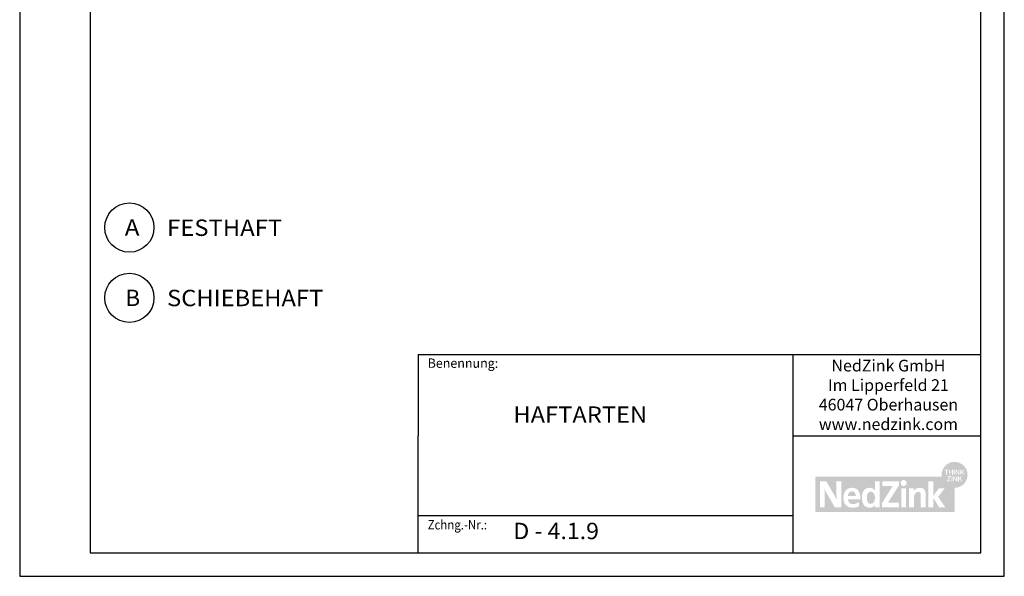
# Model space of a CAD drawing. Extents: x 2023 to 2233, y -975 to -678.
# Drawn here: x 2023 to 2233, y -975 to -856 of the extents above; entities that cross this region are included whole.
import ezdxf
from ezdxf.enums import TextEntityAlignment as Align

# ---------------------------------------------------------------- set-up
doc = ezdxf.new("R2010")
doc.units = 0
doc.header["$LTSCALE"] = 3.925
doc.linetypes.add('AUSGEZOGEN', pattern=[0])
doc.layers.get('0').update_dxf_attribs({"linetype": 'CONTINUOUS'})
for name, color, linetype in [('00_GESAMTRASTER', 7, 'CONTINUOUS'), ('3_2_T_REN', 7, 'CONTINUOUS'), ('3_4_AU_ENFASSADEN', 7, 'CONTINUOUS'), ('99_2_A_KOTEN_1974', 7, 'CONTINUOUS'), ('A__BFASSB50____', 7, 'CONTINUOUS'), ('A__BWA_TB50____', 7, 'CONTINUOUS')]:
    doc.layers.add(name, color=color, linetype=linetype)
doc.styles.add('ARIAL', font='ARIAL.TTF')

# ---------------------------------------------------------------- blocks, each defined once
blk = doc.blocks.new('NEDZINK_RAHMEN_NNN00')
at = {"layer": '00_GESAMTRASTER', "color": 1, "linetype": 'AUSGEZOGEN'}
for p, q in [((2023.24, -678), (2023.24, -975)), ((2233.24, -975), (2233.24, -678)), ((2023.24, -975), (2233.24, -975))]:
    blk.add_line(p, q, dxfattribs=at)
at = {"layer": '99_2_A_KOTEN_1974', "color": 7, "linetype": 'AUSGEZOGEN'}
for p, q in [((2038.24, -683), (2038.24, -970)), ((2228.24, -970), (2228.24, -683)), ((2038.24, -970), (2228.24, -970))]:
    blk.add_line(p, q, dxfattribs=at)
blk = doc.blocks.new('1_80NEDZ_NNN02')
at = {"linetype": 'AUSGEZOGEN'}
h = blk.add_hatch(color=152, dxfattribs=at)
h.paths.add_polyline_path([(2225.4, -953.34, 1), (2219.86, -953.34, 1)], flags=0)
h.paths.add_polyline_path([(2221.34, -952.24), (2221.34, -952.39), (2221, -952.39), (2221, -953.3), (2220.83, -953.3), (2220.83, -952.39), (2220.5, -952.39), (2220.5, -952.24)], flags=0)
h.paths.add_polyline_path([(2221.59, -952.24), (2221.59, -952.68), (2222.1, -952.68), (2222.1, -952.24), (2222.27, -952.24), (2222.27, -953.3), (2222.1, -953.3), (2222.1, -952.84), (2221.59, -952.84), (2221.59, -953.3), (2221.42, -953.3), (2221.42, -952.24)], flags=0)
h.paths.add_polyline_path([(2222.64, -952.24), (2222.64, -953.3), (2222.47, -953.3), (2222.47, -952.24)], flags=0)
h.paths.add_polyline_path([(2223, -952.24), (2223.52, -953.04), (2223.52, -952.24), (2223.68, -952.24), (2223.68, -953.3), (2223.51, -953.3), (2222.99, -952.51), (2222.99, -953.3), (2222.83, -953.3), (2222.83, -952.24)], flags=0)
h.paths.add_polyline_path([(2224.04, -952.24), (2224.04, -952.73), (2224.53, -952.24), (2224.75, -952.24), (2224.31, -952.68), (2224.77, -953.3), (2224.56, -953.3), (2224.19, -952.79), (2224.04, -952.94), (2224.04, -953.3), (2223.87, -953.3), (2223.87, -952.24)], flags=0)
h.paths.add_polyline_path([(2223.82, -954.08), (2224.28, -954.71), (2224.07, -954.71), (2223.7, -954.2), (2223.55, -954.35), (2223.55, -954.71), (2223.38, -954.71), (2223.38, -953.65), (2223.55, -953.65), (2223.55, -954.14), (2224.04, -953.65), (2224.26, -953.65)], flags=0)
h.paths.add_polyline_path([(2223.19, -954.71), (2223.01, -954.71), (2222.5, -953.92), (2222.5, -954.71), (2222.34, -954.71), (2222.34, -953.65), (2222.51, -953.65), (2223.03, -954.44), (2223.03, -953.65), (2223.19, -953.65)], flags=0)
h.paths.add_polyline_path([(2221.98, -954.71), (2221.98, -953.65), (2222.14, -953.65), (2222.14, -954.71)], flags=0)
h.paths.add_polyline_path([(2221.01, -954.71), (2221.01, -954.57), (2221.63, -953.8), (2221.06, -953.8), (2221.06, -953.65), (2221.84, -953.65), (2221.84, -953.79), (2221.22, -954.56), (2221.86, -954.56), (2221.86, -954.71)], flags=0)
h = blk.add_hatch(color=8, dxfattribs=at)
h.paths.add_polyline_path([(2192.9, -953.75), (2192.9, -961.25), (2222.63, -961.25), (2222.63, -956.11, -0.371133), (2219.89, -953.75)], flags=0)
h.paths.add_polyline_path([(2198.46, -960.25), (2197.09, -960.25), (2195.47, -957.47), (2195.43, -957.39), (2195.38, -957.32), (2195.34, -957.24), (2195.3, -957.16), (2195.26, -957.09), (2195.22, -957.01), (2195.18, -956.93), (2195.15, -956.86), (2195.11, -956.79), (2195.07, -956.71), (2195.04, -956.64), (2195.01, -956.57), (2194.94, -956.43), (2194.88, -956.29), (2194.88, -956.38), (2194.89, -956.48), (2194.9, -956.59), (2194.9, -956.71), (2194.9, -956.83), (2194.91, -956.96), (2194.91, -957.09), (2194.92, -957.22), (2194.92, -957.35), (2194.92, -957.49), (2194.92, -957.63), (2194.92, -957.76), (2194.93, -957.9), (2194.93, -958.03), (2194.93, -958.16), (2194.93, -958.29), (2194.93, -960.25), (2193.9, -960.25), (2193.9, -954.75), (2195.28, -954.75), (2196.81, -957.37), (2196.86, -957.45), (2196.9, -957.53), (2196.95, -957.62), (2196.99, -957.7), (2197.04, -957.78), (2197.08, -957.86), (2197.12, -957.94), (2197.17, -958.03), (2197.21, -958.11), (2197.25, -958.19), (2197.33, -958.35), (2197.49, -958.67), (2197.48, -958.56), (2197.47, -958.44), (2197.47, -958.32), (2197.46, -958.19), (2197.45, -958.05), (2197.45, -957.91), (2197.45, -957.76), (2197.44, -957.61), (2197.44, -957.46), (2197.44, -957.31), (2197.43, -957.16), (2197.43, -957.01), (2197.43, -956.87), (2197.43, -956.73), (2197.43, -956.59), (2197.43, -956.46), (2197.43, -954.75), (2198.46, -954.75)], flags=0)
h.paths.add_polyline_path([(2200.54, -956.12), (2200.59, -956.11), (2200.65, -956.11), (2200.7, -956.11), (2200.77, -956.11), (2200.83, -956.11), (2200.9, -956.12), (2200.96, -956.12), (2201.02, -956.13), (2201.08, -956.14), (2201.13, -956.15), (2201.19, -956.16), (2201.25, -956.17), (2201.3, -956.18), (2201.35, -956.2), (2201.4, -956.21), (2201.45, -956.23), (2201.5, -956.25), (2201.54, -956.27), (2201.59, -956.29), (2201.63, -956.32), (2201.68, -956.34), (2201.72, -956.37), (2201.76, -956.39), (2201.8, -956.42), (2201.84, -956.45), (2201.87, -956.48), (2201.91, -956.51), (2201.94, -956.54), (2201.98, -956.58), (2202.01, -956.61), (2202.04, -956.65), (2202.07, -956.68), (2202.1, -956.72), (2202.12, -956.76), (2202.15, -956.8), (2202.18, -956.84), (2202.2, -956.88), (2202.23, -956.93), (2202.25, -956.97), (2202.27, -957.02), (2202.29, -957.06), (2202.31, -957.11), (2202.33, -957.16), (2202.35, -957.21), (2202.36, -957.26), (2202.38, -957.31), (2202.39, -957.36), (2202.41, -957.41), (2202.42, -957.47), (2202.43, -957.52), (2202.45, -957.57), (2202.46, -957.63), (2202.47, -957.69), (2202.48, -957.74), (2202.48, -957.8), (2202.49, -957.86), (2202.5, -957.92), (2202.51, -957.98), (2202.51, -958.04), (2202.52, -958.1), (2202.52, -958.17), (2202.52, -958.23), (2202.53, -958.29), (2202.53, -958.36), (2202.53, -958.42), (2202.53, -958.49), (2202.53, -958.55), (2199.87, -958.55), (2199.88, -958.58), (2199.88, -958.61), (2199.88, -958.64), (2199.89, -958.67), (2199.89, -958.7), (2199.9, -958.73), (2199.9, -958.76), (2199.91, -958.78), (2199.92, -958.81), (2199.92, -958.84), (2199.93, -958.86), (2199.94, -958.89), (2199.95, -958.91), (2199.96, -958.94), (2199.97, -958.96), (2199.98, -958.99), (2199.99, -959.01), (2200, -959.03), (2200.01, -959.06), (2200.02, -959.08), (2200.04, -959.1), (2200.05, -959.12), (2200.06, -959.14), (2200.08, -959.16), (2200.09, -959.18), (2200.11, -959.2), (2200.12, -959.22), (2200.14, -959.24), (2200.16, -959.26), (2200.17, -959.27), (2200.19, -959.29), (2200.21, -959.31), (2200.23, -959.32), (2200.24, -959.34), (2200.26, -959.35), (2200.28, -959.37), (2200.3, -959.38), (2200.32, -959.4), (2200.34, -959.41), (2200.36, -959.42), (2200.39, -959.43), (2200.41, -959.45), (2200.43, -959.46), (2200.45, -959.47), (2200.47, -959.48), (2200.5, -959.49), (2200.52, -959.5), (2200.55, -959.51), (2200.57, -959.51), (2200.59, -959.52), (2200.62, -959.53), (2200.64, -959.54), (2200.67, -959.54), (2200.7, -959.55), (2200.72, -959.55), (2200.75, -959.56), (2200.78, -959.56), (2200.8, -959.56), (2200.83, -959.57), (2200.86, -959.57), (2200.89, -959.57), (2200.91, -959.57), (2200.94, -959.57), (2200.97, -959.57), (2201.02, -959.57), (2201.06, -959.57), (2201.11, -959.57), (2201.15, -959.57), (2201.19, -959.56), (2201.24, -959.55), (2201.28, -959.55), (2201.32, -959.54), (2201.37, -959.53), (2201.41, -959.52), (2201.45, -959.51), (2201.49, -959.5), (2201.53, -959.49), (2201.57, -959.48), (2201.61, -959.47), (2201.65, -959.45), (2201.69, -959.44), (2201.73, -959.42), (2201.77, -959.41), (2201.81, -959.39), (2201.85, -959.37), (2201.88, -959.36), (2201.92, -959.34), (2201.96, -959.32), (2202, -959.3), (2202.03, -959.28), (2202.07, -959.27), (2202.11, -959.25), (2202.14, -959.23), (2202.18, -959.21), (2202.21, -959.19), (2202.25, -959.17), (2202.25, -960.02), (2202.21, -960.04), (2202.18, -960.06), (2202.14, -960.08), (2202.11, -960.1), (2202.07, -960.11), (2202.04, -960.13), (2202, -960.15), (2201.96, -960.16), (2201.93, -960.18), (2201.89, -960.19), (2201.85, -960.2), (2201.81, -960.22), (2201.77, -960.23), (2201.73, -960.24), (2201.69, -960.25), (2201.65, -960.26), (2201.61, -960.27), (2201.57, -960.28), (2201.53, -960.29), (2201.48, -960.3), (2201.44, -960.3), (2201.4, -960.31), (2201.35, -960.32), (2201.31, -960.32), (2201.26, -960.33), (2201.22, -960.33), (2201.17, -960.34), (2201.12, -960.34), (2201.07, -960.34), (2201.03, -960.34), (2200.98, -960.34), (2200.93, -960.34), (2200.87, -960.34), (2200.81, -960.34), (2200.75, -960.34), (2200.7, -960.33), (2200.64, -960.33), (2200.58, -960.32), (2200.53, -960.32), (2200.48, -960.31), (2200.42, -960.3), (2200.37, -960.29), (2200.35, -960.28), (2200.32, -960.28), (2200.3, -960.27), (2200.27, -960.26), (2200.25, -960.26), (2200.22, -960.25), (2200.2, -960.24), (2200.17, -960.24), (2200.15, -960.23), (2200.13, -960.22), (2200.1, -960.21), (2200.08, -960.2), (2200.06, -960.19), (2200.03, -960.18), (2200.01, -960.18), (2199.99, -960.17), (2199.96, -960.16), (2199.94, -960.15), (2199.92, -960.14), (2199.9, -960.12), (2199.88, -960.11), (2199.86, -960.1), (2199.84, -960.09), (2199.82, -960.08), (2199.79, -960.07), (2199.77, -960.06), (2199.75, -960.04), (2199.73, -960.03), (2199.71, -960.02), (2199.7, -960), (2199.68, -959.99), (2199.66, -959.98), (2199.64, -959.96), (2199.62, -959.95), (2199.6, -959.93), (2199.58, -959.92), (2199.57, -959.9), (2199.55, -959.89), (2199.53, -959.87), (2199.51, -959.86), (2199.5, -959.84), (2199.48, -959.83), (2199.46, -959.81), (2199.45, -959.79), (2199.43, -959.78), (2199.42, -959.76), (2199.4, -959.74), (2199.39, -959.72), (2199.37, -959.71), (2199.36, -959.69), (2199.34, -959.67), (2199.33, -959.65), (2199.31, -959.63), (2199.3, -959.61), (2199.29, -959.59), (2199.27, -959.57), (2199.26, -959.55), (2199.25, -959.53), (2199.23, -959.51), (2199.22, -959.49), (2199.21, -959.47), (2199.2, -959.45), (2199.18, -959.43), (2199.17, -959.41), (2199.16, -959.39), (2199.15, -959.37), (2199.14, -959.34), (2199.13, -959.32), (2199.12, -959.3), (2199.11, -959.28), (2199.1, -959.25), (2199.09, -959.23), (2199.08, -959.21), (2199.07, -959.18), (2199.06, -959.13), (2199.04, -959.09), (2199.02, -959.04), (2199.01, -958.98), (2199, -958.93), (2198.98, -958.88), (2198.97, -958.83), (2198.96, -958.77), (2198.95, -958.72), (2198.95, -958.66), (2198.94, -958.6), (2198.93, -958.55), (2198.93, -958.49), (2198.92, -958.43), (2198.92, -958.37), (2198.92, -958.31), (2198.92, -958.25), (2198.92, -958.19), (2198.92, -958.14), (2198.92, -958.08), (2198.93, -958.03), (2198.93, -957.98), (2198.94, -957.92), (2198.94, -957.87), (2198.95, -957.82), (2198.96, -957.77), (2198.96, -957.72), (2198.97, -957.67), (2198.98, -957.61), (2198.99, -957.57), (2199, -957.52), (2199.02, -957.47), (2199.03, -957.42), (2199.05, -957.37), (2199.06, -957.32), (2199.08, -957.28), (2199.09, -957.23), (2199.11, -957.19), (2199.13, -957.14), (2199.15, -957.1), (2199.17, -957.06), (2199.19, -957.01), (2199.21, -956.97), (2199.24, -956.93), (2199.26, -956.89), (2199.28, -956.85), (2199.31, -956.81), (2199.34, -956.78), (2199.36, -956.74), (2199.39, -956.7), (2199.42, -956.67), (2199.45, -956.63), (2199.48, -956.6), (2199.51, -956.57), (2199.55, -956.54), (2199.58, -956.51), (2199.61, -956.48), (2199.65, -956.45), (2199.69, -956.42), (2199.72, -956.4), (2199.76, -956.37), (2199.8, -956.35), (2199.84, -956.32), (2199.88, -956.3), (2199.92, -956.28), (2199.96, -956.26), (2200.01, -956.24), (2200.05, -956.22), (2200.1, -956.21), (2200.14, -956.19), (2200.19, -956.18), (2200.24, -956.17), (2200.28, -956.15), (2200.33, -956.14), (2200.38, -956.14), (2200.43, -956.13), (2200.49, -956.12)], flags=0)
h.paths.add_polyline_path([(2204.06, -956.16), (2204.08, -956.15), (2204.11, -956.15), (2204.13, -956.14), (2204.15, -956.14), (2204.18, -956.13), (2204.2, -956.13), (2204.23, -956.13), (2204.25, -956.12), (2204.28, -956.12), (2204.3, -956.12), (2204.33, -956.12), (2204.36, -956.11), (2204.38, -956.11), (2204.41, -956.11), (2204.44, -956.11), (2204.46, -956.11), (2204.49, -956.11), (2204.54, -956.11), (2204.58, -956.11), (2204.63, -956.11), (2204.67, -956.12), (2204.71, -956.12), (2204.76, -956.13), (2204.8, -956.14), (2204.84, -956.14), (2204.86, -956.15), (2204.88, -956.15), (2204.9, -956.16), (2204.92, -956.16), (2204.94, -956.17), (2204.96, -956.17), (2204.98, -956.18), (2205, -956.19), (2205.01, -956.19), (2205.03, -956.2), (2205.05, -956.21), (2205.07, -956.21), (2205.09, -956.22), (2205.11, -956.23), (2205.12, -956.24), (2205.14, -956.25), (2205.16, -956.26), (2205.18, -956.27), (2205.19, -956.28), (2205.21, -956.28), (2205.23, -956.29), (2205.24, -956.31), (2205.26, -956.32), (2205.28, -956.33), (2205.29, -956.34), (2205.31, -956.35), (2205.34, -956.37), (2205.37, -956.4), (2205.4, -956.42), (2205.44, -956.45), (2205.47, -956.48), (2205.5, -956.51), (2205.53, -956.54), (2205.55, -956.57), (2205.58, -956.61), (2205.61, -956.64), (2205.64, -956.67), (2205.65, -956.67), (2205.65, -954.75), (2206.65, -954.75), (2206.65, -960.25), (2205.68, -960.25), (2205.68, -959.79), (2205.67, -959.79), (2205.66, -959.81), (2205.64, -959.83), (2205.63, -959.85), (2205.61, -959.86), (2205.6, -959.88), (2205.58, -959.9), (2205.57, -959.91), (2205.55, -959.93), (2205.54, -959.95), (2205.52, -959.96), (2205.51, -959.98), (2205.49, -959.99), (2205.47, -960), (2205.46, -960.02), (2205.44, -960.03), (2205.43, -960.05), (2205.41, -960.06), (2205.39, -960.07), (2205.38, -960.08), (2205.36, -960.1), (2205.34, -960.11), (2205.32, -960.12), (2205.31, -960.13), (2205.29, -960.14), (2205.27, -960.15), (2205.25, -960.16), (2205.24, -960.17), (2205.22, -960.18), (2205.2, -960.19), (2205.18, -960.2), (2205.16, -960.21), (2205.14, -960.22), (2205.13, -960.22), (2205.11, -960.23), (2205.09, -960.24), (2205.07, -960.25), (2205.03, -960.26), (2204.99, -960.27), (2204.95, -960.28), (2204.91, -960.3), (2204.87, -960.3), (2204.83, -960.31), (2204.79, -960.32), (2204.75, -960.33), (2204.71, -960.33), (2204.66, -960.34), (2204.62, -960.34), (2204.58, -960.34), (2204.53, -960.34), (2204.49, -960.34), (2204.46, -960.34), (2204.44, -960.34), (2204.41, -960.34), (2204.38, -960.34), (2204.36, -960.34), (2204.33, -960.34), (2204.3, -960.33), (2204.28, -960.33), (2204.25, -960.33), (2204.23, -960.33), (2204.2, -960.32), (2204.18, -960.32), (2204.15, -960.31), (2204.13, -960.31), (2204.11, -960.3), (2204.08, -960.3), (2204.06, -960.29), (2204.04, -960.29), (2204.01, -960.28), (2203.99, -960.27), (2203.97, -960.27), (2203.95, -960.26), (2203.93, -960.25), (2203.9, -960.24), (2203.88, -960.23), (2203.86, -960.23), (2203.84, -960.22), (2203.82, -960.21), (2203.8, -960.2), (2203.78, -960.19), (2203.76, -960.18), (2203.74, -960.17), (2203.72, -960.16), (2203.7, -960.15), (2203.68, -960.13), (2203.67, -960.12), (2203.65, -960.11), (2203.63, -960.1), (2203.61, -960.09), (2203.59, -960.07), (2203.58, -960.06), (2203.56, -960.05), (2203.54, -960.03), (2203.53, -960.02), (2203.51, -960.01), (2203.49, -959.99), (2203.48, -959.98), (2203.46, -959.96), (2203.45, -959.95), (2203.43, -959.93), (2203.42, -959.92), (2203.4, -959.9), (2203.39, -959.88), (2203.37, -959.87), (2203.36, -959.85), (2203.35, -959.84), (2203.33, -959.82), (2203.32, -959.8), (2203.3, -959.78), (2203.29, -959.77), (2203.27, -959.73), (2203.24, -959.69), (2203.22, -959.66), (2203.2, -959.62), (2203.17, -959.58), (2203.15, -959.54), (2203.13, -959.5), (2203.11, -959.46), (2203.1, -959.42), (2203.08, -959.38), (2203.06, -959.33), (2203.04, -959.29), (2203.03, -959.24), (2203.01, -959.2), (2203, -959.15), (2202.99, -959.11), (2202.98, -959.06), (2202.96, -959.01), (2202.95, -958.97), (2202.94, -958.92), (2202.93, -958.87), (2202.93, -958.82), (2202.92, -958.77), (2202.91, -958.72), (2202.91, -958.67), (2202.9, -958.62), (2202.89, -958.57), (2202.89, -958.52), (2202.89, -958.47), (2202.88, -958.42), (2202.88, -958.37), (2202.88, -958.32), (2202.88, -958.27), (2202.88, -958.21), (2202.88, -958.16), (2202.88, -958.11), (2202.88, -958.06), (2202.88, -958.01), (2202.89, -957.96), (2202.89, -957.9), (2202.89, -957.85), (2202.9, -957.8), (2202.91, -957.75), (2202.91, -957.7), (2202.92, -957.65), (2202.93, -957.61), (2202.93, -957.56), (2202.94, -957.51), (2202.95, -957.46), (2202.96, -957.42), (2202.98, -957.37), (2202.99, -957.32), (2203, -957.28), (2203.01, -957.23), (2203.03, -957.19), (2203.04, -957.14), (2203.06, -957.1), (2203.08, -957.06), (2203.1, -957.02), (2203.11, -956.98), (2203.13, -956.93), (2203.15, -956.9), (2203.17, -956.86), (2203.2, -956.82), (2203.22, -956.78), (2203.24, -956.74), (2203.27, -956.71), (2203.29, -956.67), (2203.3, -956.66), (2203.32, -956.64), (2203.33, -956.62), (2203.35, -956.61), (2203.36, -956.59), (2203.37, -956.57), (2203.39, -956.56), (2203.4, -956.54), (2203.42, -956.53), (2203.43, -956.51), (2203.45, -956.5), (2203.46, -956.48), (2203.48, -956.47), (2203.49, -956.45), (2203.51, -956.44), (2203.53, -956.43), (2203.54, -956.41), (2203.56, -956.4), (2203.58, -956.39), (2203.59, -956.37), (2203.61, -956.36), (2203.63, -956.35), (2203.65, -956.34), (2203.67, -956.32), (2203.68, -956.31), (2203.7, -956.3), (2203.72, -956.29), (2203.74, -956.28), (2203.76, -956.27), (2203.78, -956.26), (2203.8, -956.25), (2203.82, -956.24), (2203.84, -956.23), (2203.86, -956.22), (2203.88, -956.22), (2203.9, -956.21), (2203.93, -956.2), (2203.95, -956.19), (2203.97, -956.19), (2203.99, -956.18), (2204.01, -956.17), (2204.04, -956.17)], flags=0)
h.paths.add_polyline_path([(2210.75, -954.75), (2210.75, -955.6), (2208.66, -958.9), (2208.6, -959), (2208.57, -959.05), (2208.54, -959.1), (2208.5, -959.14), (2208.47, -959.19), (2208.44, -959.24), (2208.42, -959.26), (2208.4, -959.29), (2208.43, -959.28), (2208.47, -959.28), (2208.51, -959.28), (2208.55, -959.28), (2208.6, -959.28), (2208.66, -959.28), (2208.73, -959.27), (2208.8, -959.27), (2208.96, -959.27), (2209.14, -959.27), (2209.59, -959.27), (2210.78, -959.27), (2210.78, -960.25), (2207.13, -960.25), (2207.13, -959.43), (2209.11, -956.21), (2209.15, -956.14), (2209.2, -956.07), (2209.24, -956.01), (2209.28, -955.94), (2209.33, -955.88), (2209.38, -955.81), (2209.42, -955.75), (2209.47, -955.69), (2209.39, -955.69), (2209.31, -955.69), (2209.21, -955.69), (2209.1, -955.7), (2208.97, -955.7), (2208.83, -955.7), (2208.66, -955.7), (2208.47, -955.7), (2207.2, -955.7), (2207.2, -954.75)], flags=0)
h.paths.add_polyline_path([(2212.39, -954.93), (2212.4, -954.96), (2212.4, -954.99), (2212.41, -955.02), (2212.41, -955.05), (2212.41, -955.09), (2212.41, -955.12), (2212.41, -955.15), (2212.4, -955.18), (2212.4, -955.21), (2212.39, -955.24), (2212.38, -955.27), (2212.37, -955.3), (2212.36, -955.33), (2212.34, -955.36), (2212.33, -955.39), (2212.31, -955.41), (2212.3, -955.44), (2212.28, -955.46), (2212.26, -955.49), (2212.24, -955.51), (2212.22, -955.53), (2212.2, -955.55), (2212.17, -955.57), (2212.15, -955.59), (2212.12, -955.61), (2212.1, -955.62), (2212.07, -955.64), (2212.04, -955.65), (2212.01, -955.67), (2211.98, -955.68), (2211.95, -955.69), (2211.92, -955.7), (2211.89, -955.7), (2211.86, -955.71), (2211.83, -955.71), (2211.8, -955.72), (2211.76, -955.72), (2211.75, -955.72), (2211.73, -955.72), (2211.71, -955.71), (2211.7, -955.71), (2211.68, -955.71), (2211.66, -955.71), (2211.65, -955.71), (2211.63, -955.7), (2211.62, -955.7), (2211.6, -955.7), (2211.59, -955.69), (2211.57, -955.69), (2211.56, -955.68), (2211.54, -955.68), (2211.53, -955.67), (2211.51, -955.67), (2211.5, -955.66), (2211.48, -955.65), (2211.47, -955.65), (2211.46, -955.64), (2211.44, -955.63), (2211.43, -955.62), (2211.42, -955.62), (2211.4, -955.61), (2211.39, -955.6), (2211.38, -955.59), (2211.37, -955.58), (2211.35, -955.57), (2211.34, -955.56), (2211.33, -955.55), (2211.32, -955.54), (2211.31, -955.53), (2211.3, -955.52), (2211.29, -955.51), (2211.28, -955.5), (2211.27, -955.49), (2211.26, -955.47), (2211.25, -955.46), (2211.24, -955.45), (2211.23, -955.44), (2211.22, -955.43), (2211.22, -955.41), (2211.21, -955.4), (2211.2, -955.39), (2211.19, -955.37), (2211.19, -955.36), (2211.18, -955.34), (2211.17, -955.33), (2211.17, -955.32), (2211.16, -955.3), (2211.16, -955.29), (2211.15, -955.27), (2211.15, -955.26), (2211.14, -955.24), (2211.14, -955.23), (2211.14, -955.21), (2211.13, -955.2), (2211.13, -955.18), (2211.13, -955.17), (2211.13, -955.15), (2211.13, -955.13), (2211.12, -955.12), (2211.12, -955.1), (2211.12, -955.09), (2211.12, -955.07), (2211.12, -955.05), (2211.13, -955.04), (2211.13, -955.02), (2211.13, -955.01), (2211.13, -954.99), (2211.13, -954.98), (2211.14, -954.96), (2211.14, -954.95), (2211.14, -954.93), (2211.15, -954.92), (2211.15, -954.9), (2211.16, -954.89), (2211.16, -954.87), (2211.17, -954.86), (2211.17, -954.85), (2211.18, -954.83), (2211.19, -954.82), (2211.19, -954.8), (2211.2, -954.79), (2211.21, -954.78), (2211.22, -954.77), (2211.22, -954.75), (2211.23, -954.74), (2211.24, -954.73), (2211.25, -954.72), (2211.26, -954.7), (2211.27, -954.69), (2211.28, -954.68), (2211.29, -954.67), (2211.3, -954.66), (2211.31, -954.65), (2211.32, -954.64), (2211.33, -954.63), (2211.34, -954.62), (2211.35, -954.61), (2211.37, -954.6), (2211.38, -954.59), (2211.4, -954.57), (2211.43, -954.55), (2211.46, -954.54), (2211.48, -954.53), (2211.51, -954.51), (2211.54, -954.5), (2211.57, -954.49), (2211.6, -954.48), (2211.63, -954.48), (2211.66, -954.47), (2211.7, -954.47), (2211.73, -954.46), (2211.76, -954.46), (2211.8, -954.46), (2211.83, -954.47), (2211.86, -954.47), (2211.89, -954.48), (2211.92, -954.48), (2211.95, -954.49), (2211.98, -954.5), (2212.01, -954.51), (2212.04, -954.52), (2212.07, -954.54), (2212.1, -954.55), (2212.12, -954.57), (2212.15, -954.59), (2212.17, -954.6), (2212.2, -954.62), (2212.22, -954.64), (2212.24, -954.67), (2212.26, -954.69), (2212.28, -954.71), (2212.3, -954.74), (2212.31, -954.76), (2212.33, -954.79), (2212.34, -954.81), (2212.36, -954.84), (2212.37, -954.87), (2212.38, -954.9)], flags=0)
h.paths.add_polyline_path([(2212.28, -960.25), (2211.25, -960.25), (2211.25, -956.2), (2212.28, -956.2)], flags=0)
h.paths.add_polyline_path([(2214.74, -956.18), (2214.77, -956.17), (2214.8, -956.16), (2214.82, -956.16), (2214.85, -956.15), (2214.88, -956.14), (2214.91, -956.14), (2214.93, -956.13), (2214.96, -956.13), (2214.99, -956.13), (2215.02, -956.12), (2215.05, -956.12), (2215.08, -956.12), (2215.11, -956.11), (2215.14, -956.11), (2215.17, -956.11), (2215.2, -956.11), (2215.23, -956.11), (2215.27, -956.11), (2215.31, -956.11), (2215.35, -956.11), (2215.39, -956.12), (2215.43, -956.12), (2215.47, -956.12), (2215.51, -956.13), (2215.54, -956.14), (2215.58, -956.14), (2215.61, -956.15), (2215.65, -956.16), (2215.68, -956.17), (2215.71, -956.18), (2215.74, -956.19), (2215.77, -956.2), (2215.8, -956.21), (2215.83, -956.23), (2215.86, -956.24), (2215.89, -956.25), (2215.91, -956.27), (2215.94, -956.28), (2215.97, -956.3), (2215.99, -956.32), (2216.01, -956.33), (2216.04, -956.35), (2216.06, -956.37), (2216.08, -956.39), (2216.1, -956.41), (2216.12, -956.43), (2216.14, -956.45), (2216.16, -956.47), (2216.18, -956.49), (2216.19, -956.51), (2216.21, -956.54), (2216.23, -956.56), (2216.24, -956.58), (2216.26, -956.61), (2216.27, -956.63), (2216.28, -956.66), (2216.3, -956.68), (2216.31, -956.71), (2216.32, -956.74), (2216.33, -956.76), (2216.34, -956.79), (2216.35, -956.82), (2216.36, -956.85), (2216.37, -956.87), (2216.38, -956.9), (2216.38, -956.93), (2216.39, -956.96), (2216.4, -956.99), (2216.4, -957.02), (2216.41, -957.05), (2216.41, -957.08), (2216.42, -957.11), (2216.42, -957.15), (2216.43, -957.18), (2216.43, -957.21), (2216.43, -957.24), (2216.43, -957.27), (2216.43, -957.31), (2216.44, -957.34), (2216.44, -957.37), (2216.44, -957.41), (2216.44, -960.25), (2215.4, -960.25), (2215.4, -957.66), (2215.4, -957.62), (2215.4, -957.58), (2215.4, -957.54), (2215.4, -957.51), (2215.39, -957.47), (2215.39, -957.44), (2215.38, -957.41), (2215.38, -957.37), (2215.37, -957.34), (2215.36, -957.31), (2215.36, -957.3), (2215.35, -957.28), (2215.35, -957.27), (2215.35, -957.26), (2215.34, -957.24), (2215.33, -957.23), (2215.33, -957.22), (2215.32, -957.21), (2215.32, -957.19), (2215.31, -957.18), (2215.3, -957.17), (2215.3, -957.16), (2215.29, -957.15), (2215.28, -957.14), (2215.27, -957.13), (2215.27, -957.12), (2215.26, -957.11), (2215.25, -957.1), (2215.24, -957.09), (2215.23, -957.08), (2215.22, -957.08), (2215.21, -957.07), (2215.2, -957.06), (2215.19, -957.05), (2215.18, -957.05), (2215.17, -957.04), (2215.16, -957.03), (2215.14, -957.03), (2215.13, -957.02), (2215.12, -957.02), (2215.11, -957.01), (2215.09, -957.01), (2215.08, -957), (2215.06, -957), (2215.05, -957), (2215.04, -956.99), (2215.02, -956.99), (2215.01, -956.99), (2214.99, -956.99), (2214.97, -956.98), (2214.96, -956.98), (2214.94, -956.98), (2214.92, -956.98), (2214.9, -956.98), (2214.88, -956.98), (2214.86, -956.98), (2214.83, -956.99), (2214.81, -956.99), (2214.78, -956.99), (2214.76, -957), (2214.74, -957), (2214.71, -957.01), (2214.69, -957.02), (2214.67, -957.02), (2214.64, -957.03), (2214.62, -957.04), (2214.6, -957.05), (2214.58, -957.06), (2214.55, -957.07), (2214.53, -957.09), (2214.51, -957.1), (2214.49, -957.11), (2214.47, -957.13), (2214.45, -957.14), (2214.43, -957.16), (2214.41, -957.18), (2214.39, -957.19), (2214.37, -957.21), (2214.35, -957.23), (2214.34, -957.25), (2214.32, -957.27), (2214.3, -957.29), (2214.28, -957.31), (2214.27, -957.33), (2214.25, -957.35), (2214.23, -957.37), (2214.22, -957.39), (2214.2, -957.42), (2214.19, -957.44), (2214.17, -957.47), (2214.16, -957.49), (2214.14, -957.52), (2214.13, -957.54), (2214.12, -957.57), (2214.11, -957.59), (2214.09, -957.62), (2214.08, -957.65), (2214.07, -957.68), (2214.06, -957.7), (2214.05, -957.73), (2214.04, -957.76), (2214.03, -957.79), (2214.02, -957.82), (2214.02, -957.85), (2214.01, -957.88), (2214, -957.91), (2213.99, -957.94), (2213.99, -957.97), (2213.98, -958), (2213.98, -958.03), (2213.97, -958.07), (2213.97, -958.1), (2213.97, -958.13), (2213.96, -958.16), (2213.96, -958.19), (2213.96, -958.23), (2213.96, -958.26), (2213.96, -958.29), (2213.96, -960.25), (2212.92, -960.25), (2212.92, -956.2), (2213.9, -956.2), (2213.9, -956.24), (2213.9, -956.28), (2213.9, -956.32), (2213.9, -956.36), (2213.9, -956.41), (2213.89, -956.45), (2213.89, -956.5), (2213.89, -956.55), (2213.89, -956.6), (2213.88, -956.65), (2213.88, -956.69), (2213.87, -956.74), (2213.87, -956.79), (2213.86, -956.83), (2213.85, -956.88), (2213.85, -956.92), (2213.85, -956.92), (2213.86, -956.9), (2213.88, -956.88), (2213.89, -956.86), (2213.9, -956.84), (2213.91, -956.81), (2213.93, -956.79), (2213.94, -956.77), (2213.96, -956.75), (2213.97, -956.73), (2213.98, -956.71), (2214, -956.69), (2214.01, -956.67), (2214.03, -956.65), (2214.05, -956.63), (2214.06, -956.61), (2214.08, -956.59), (2214.1, -956.58), (2214.11, -956.56), (2214.13, -956.54), (2214.15, -956.52), (2214.17, -956.51), (2214.18, -956.49), (2214.2, -956.47), (2214.22, -956.46), (2214.24, -956.44), (2214.26, -956.42), (2214.28, -956.41), (2214.3, -956.39), (2214.32, -956.38), (2214.34, -956.36), (2214.36, -956.35), (2214.39, -956.34), (2214.41, -956.32), (2214.43, -956.31), (2214.45, -956.3), (2214.48, -956.29), (2214.5, -956.27), (2214.52, -956.26), (2214.55, -956.25), (2214.57, -956.24), (2214.59, -956.23), (2214.62, -956.22), (2214.64, -956.21), (2214.67, -956.2), (2214.69, -956.19), (2214.72, -956.18)], flags=0)
h.paths.add_polyline_path([(2217.03, -954.75), (2218.08, -954.75), (2218.08, -957.89), (2219.26, -956.2), (2220.53, -956.2), (2219.11, -958.05), (2220.63, -960.25), (2219.33, -960.25), (2218.08, -958.24), (2218.08, -960.25), (2217.03, -960.25)], flags=0)
h = blk.add_hatch(color=8, dxfattribs=at)
h.paths.add_polyline_path([(2205.43, -959.13), (2205.44, -959.11), (2205.46, -959.09), (2205.47, -959.06), (2205.48, -959.04), (2205.49, -959.01), (2205.5, -958.99), (2205.51, -958.96), (2205.52, -958.93), (2205.53, -958.91), (2205.54, -958.88), (2205.55, -958.85), (2205.56, -958.83), (2205.57, -958.8), (2205.58, -958.77), (2205.58, -958.75), (2205.59, -958.72), (2205.6, -958.69), (2205.6, -958.66), (2205.61, -958.63), (2205.61, -958.61), (2205.62, -958.58), (2205.62, -958.55), (2205.63, -958.52), (2205.63, -958.49), (2205.63, -958.46), (2205.64, -958.44), (2205.64, -958.41), (2205.64, -958.38), (2205.64, -958.35), (2205.64, -958.32), (2205.65, -958.3), (2205.65, -958.27), (2205.65, -958.24), (2205.65, -958.21), (2205.65, -958.19), (2205.65, -958.16), (2205.65, -958.13), (2205.64, -958.11), (2205.64, -958.08), (2205.64, -958.05), (2205.64, -958.02), (2205.64, -958), (2205.63, -957.97), (2205.63, -957.94), (2205.62, -957.91), (2205.62, -957.89), (2205.61, -957.86), (2205.61, -957.83), (2205.6, -957.8), (2205.6, -957.77), (2205.59, -957.75), (2205.58, -957.72), (2205.58, -957.69), (2205.57, -957.67), (2205.56, -957.64), (2205.55, -957.61), (2205.54, -957.58), (2205.53, -957.56), (2205.52, -957.53), (2205.51, -957.51), (2205.5, -957.48), (2205.49, -957.46), (2205.48, -957.43), (2205.47, -957.41), (2205.45, -957.38), (2205.44, -957.36), (2205.43, -957.33), (2205.41, -957.31), (2205.4, -957.29), (2205.38, -957.27), (2205.37, -957.25), (2205.35, -957.23), (2205.32, -957.18), (2205.28, -957.15), (2205.24, -957.11), (2205.2, -957.08), (2205.16, -957.05), (2205.12, -957.02), (2205.07, -957), (2205.02, -956.98), (2204.97, -956.96), (2204.92, -956.94), (2204.87, -956.93), (2204.81, -956.93), (2204.75, -956.93), (2204.69, -956.93), (2204.64, -956.93), (2204.58, -956.95), (2204.53, -956.96), (2204.48, -956.98), (2204.43, -957), (2204.39, -957.02), (2204.35, -957.05), (2204.31, -957.08), (2204.27, -957.12), (2204.24, -957.15), (2204.2, -957.19), (2204.17, -957.23), (2204.15, -957.28), (2204.12, -957.32), (2204.09, -957.37), (2204.07, -957.42), (2204.05, -957.47), (2204.03, -957.52), (2204.01, -957.57), (2204, -957.62), (2203.98, -957.68), (2203.97, -957.73), (2203.96, -957.78), (2203.95, -957.84), (2203.94, -957.89), (2203.94, -957.95), (2203.93, -958), (2203.93, -958.06), (2203.93, -958.11), (2203.92, -958.16), (2203.92, -958.21), (2203.92, -958.27), (2203.93, -958.32), (2203.93, -958.38), (2203.93, -958.43), (2203.94, -958.49), (2203.94, -958.54), (2203.95, -958.6), (2203.96, -958.66), (2203.97, -958.71), (2203.99, -958.77), (2204, -958.82), (2204.02, -958.87), (2204.03, -958.93), (2204.05, -958.98), (2204.08, -959.03), (2204.1, -959.08), (2204.12, -959.13), (2204.15, -959.17), (2204.18, -959.22), (2204.21, -959.26), (2204.24, -959.3), (2204.28, -959.33), (2204.32, -959.37), (2204.36, -959.4), (2204.4, -959.43), (2204.44, -959.45), (2204.49, -959.48), (2204.54, -959.49), (2204.59, -959.51), (2204.65, -959.52), (2204.71, -959.52), (2204.77, -959.53), (2204.8, -959.53), (2204.83, -959.52), (2204.86, -959.52), (2204.89, -959.52), (2204.91, -959.51), (2204.94, -959.51), (2204.97, -959.5), (2205, -959.49), (2205.02, -959.49), (2205.05, -959.48), (2205.07, -959.47), (2205.09, -959.45), (2205.12, -959.44), (2205.14, -959.43), (2205.16, -959.42), (2205.18, -959.4), (2205.21, -959.39), (2205.23, -959.37), (2205.25, -959.36), (2205.27, -959.34), (2205.28, -959.32), (2205.3, -959.3), (2205.32, -959.28), (2205.34, -959.26), (2205.35, -959.24), (2205.37, -959.22), (2205.39, -959.2), (2205.4, -959.18), (2205.42, -959.16)], flags=0)
h.paths.add_polyline_path([(2201.58, -957.83), (2201.57, -957.78), (2201.57, -957.74), (2201.57, -957.71), (2201.56, -957.69), (2201.56, -957.67), (2201.56, -957.64), (2201.55, -957.62), (2201.55, -957.6), (2201.54, -957.58), (2201.54, -957.55), (2201.53, -957.53), (2201.53, -957.51), (2201.52, -957.49), (2201.52, -957.47), (2201.51, -957.45), (2201.5, -957.42), (2201.49, -957.4), (2201.49, -957.38), (2201.48, -957.36), (2201.47, -957.34), (2201.46, -957.32), (2201.45, -957.31), (2201.44, -957.29), (2201.43, -957.27), (2201.42, -957.25), (2201.41, -957.23), (2201.4, -957.21), (2201.39, -957.2), (2201.38, -957.18), (2201.37, -957.16), (2201.36, -957.15), (2201.34, -957.13), (2201.33, -957.12), (2201.32, -957.1), (2201.3, -957.09), (2201.29, -957.07), (2201.27, -957.06), (2201.26, -957.05), (2201.24, -957.03), (2201.23, -957.02), (2201.21, -957.01), (2201.19, -957), (2201.18, -956.99), (2201.16, -956.98), (2201.14, -956.97), (2201.12, -956.96), (2201.1, -956.95), (2201.08, -956.94), (2201.06, -956.93), (2201.04, -956.92), (2201.02, -956.92), (2201, -956.91), (2200.98, -956.91), (2200.96, -956.9), (2200.93, -956.9), (2200.91, -956.89), (2200.89, -956.89), (2200.86, -956.89), (2200.84, -956.88), (2200.81, -956.88), (2200.79, -956.88), (2200.76, -956.88), (2200.74, -956.88), (2200.71, -956.88), (2200.69, -956.88), (2200.66, -956.88), (2200.64, -956.89), (2200.61, -956.89), (2200.59, -956.89), (2200.57, -956.9), (2200.54, -956.9), (2200.52, -956.91), (2200.5, -956.91), (2200.48, -956.92), (2200.46, -956.93), (2200.43, -956.94), (2200.41, -956.94), (2200.39, -956.95), (2200.37, -956.96), (2200.36, -956.97), (2200.34, -956.98), (2200.32, -956.99), (2200.3, -957), (2200.28, -957.01), (2200.26, -957.03), (2200.25, -957.04), (2200.23, -957.05), (2200.22, -957.06), (2200.2, -957.08), (2200.18, -957.09), (2200.17, -957.11), (2200.15, -957.12), (2200.14, -957.14), (2200.13, -957.15), (2200.11, -957.17), (2200.1, -957.18), (2200.09, -957.2), (2200.07, -957.22), (2200.06, -957.24), (2200.05, -957.25), (2200.04, -957.27), (2200.03, -957.29), (2200.02, -957.31), (2200.01, -957.33), (2200, -957.35), (2199.99, -957.37), (2199.98, -957.39), (2199.97, -957.41), (2199.96, -957.43), (2199.95, -957.45), (2199.95, -957.47), (2199.94, -957.5), (2199.93, -957.52), (2199.93, -957.54), (2199.92, -957.56), (2199.91, -957.59), (2199.91, -957.61), (2199.9, -957.63), (2199.9, -957.66), (2199.89, -957.68), (2199.89, -957.71), (2199.89, -957.73), (2199.88, -957.75), (2199.88, -957.78), (2199.88, -957.8), (2199.87, -957.83)], flags=0)
blk = doc.blocks.new('1_20NEDZ_NNN01')
blk.add_blockref('1_80NEDZ_NNN02', (0, 0))
blk = doc.blocks.new('A$C053D0E7B')
at = {"layer": 'A__BFASSB50____', "color": 7, "linetype": 'AUSGEZOGEN'}
blk.add_line((0, 0.12), (0, 0.12), dxfattribs=at)
at = {"insert": (40.56, 17.45), "char_height": 5, "width": 63.5543, "attachment_point": 5}
blk.add_mtext('\\fArial|b1|i0|c0|p34;\\C2;NedZink GmbH\\PIm Lipperfeld 21\\P46047 Oberhausen\\Pwww.nedzink.com', dxfattribs=at)

msp = doc.modelspace()

# ---------------------------------------------------------------- linework, layer by layer
at = {"layer": '3_2_T_REN', "color": 3, "linetype": 'AUSGEZOGEN'}
for centre in [(2046.63, -900.57), (2046.63, -915.57)]:
    msp.add_circle(centre, 5.25, dxfattribs=at)
at = {"layer": '99_2_A_KOTEN_1974', "color": 7, "linetype": 'AUSGEZOGEN'}
for p, q in [((2228.24, -970), (2228.24, -927.67)), ((2108.24, -970), (2228.24, -970))]:
    msp.add_line(p, q, dxfattribs=at)
at = {"layer": 'A__BFASSB50____', "color": 7, "linetype": 'AUSGEZOGEN'}
for p, q in [((2188.24, -945), (2188.24, -927.67)), ((2188.24, -927.67), (2228.24, -927.67)), ((2108.24, -970), (2108.24, -945)), ((2188.24, -945), (2228.24, -945)), ((2188.24, -970), (2188.24, -945)), ((2108.24, -962), (2188.24, -962))]:
    msp.add_line(p, q, dxfattribs=at)
at = {"layer": 'A__BWA_TB50____', "color": 7, "linetype": 'AUSGEZOGEN'}
for q in [(2108.24, -945), (2188.24, -927.67)]:
    msp.add_line((2108.24, -927.67), q, dxfattribs=at)

# ---------------------------------------------------------------- block references
for name in ['NEDZINK_RAHMEN_NNN00', '1_20NEDZ_NNN01']:
    msp.add_blockref(name, (0, 0))
at = {"xscale": 0.5, "yscale": 0.5, "zscale": 0.5}
msp.add_blockref('A$C053D0E7B', (2188.24, -945), dxfattribs=at)

# ---------------------------------------------------------------- texts
at = {"color": 2, "linetype": 'AUSGEZOGEN'}
for s, width, p, p2 in [('HAFTARTEN', 0.940846, (2128.53, -942.24), (2157.07, -942.24)), ('D - 4.1.9', 0.744857, (2128.53, -967.07), (2146.78, -967.07))]:
    msp.add_text(s, height=3.5, dxfattribs=dict(at, width=width)).set_placement(p, p2, align=Align.FIT)
at = {"layer": '3_2_T_REN', "color": 2, "linetype": 'AUSGEZOGEN', "style": 'ARIAL'}
for s, width, p, p2 in [('FESTHAFT', 0.975572, (2054.67, -902.35), (2079.22, -902.35)), ('A', 0.970194, (2045.63, -902.32), (2048.8, -902.32)), ('B', 1.05664, (2045.75, -917.32), (2048.92, -917.32)), ('SCHIEBEHAFT', 0.975761, (2054.67, -917.35), (2087.98, -917.35))]:
    msp.add_text(s, height=3.5, dxfattribs=dict(at, width=width)).set_placement(p, p2, align=Align.FIT)
at = {"layer": '3_4_AU_ENFASSADEN', "color": 5, "linetype": 'AUSGEZOGEN', "style": 'ARIAL'}
for s, width, p, p2 in [('Benennung:', 1.015757, (2110.24, -930.5), (2125.3, -930.5)), ('Zchng.-Nr.:', 0.924088, (2110.24, -965), (2122.92, -965))]:
    msp.add_text(s, height=2, dxfattribs=dict(at, width=width)).set_placement(p, p2, align=Align.FIT)

doc.saveas('drawing.dxf')
